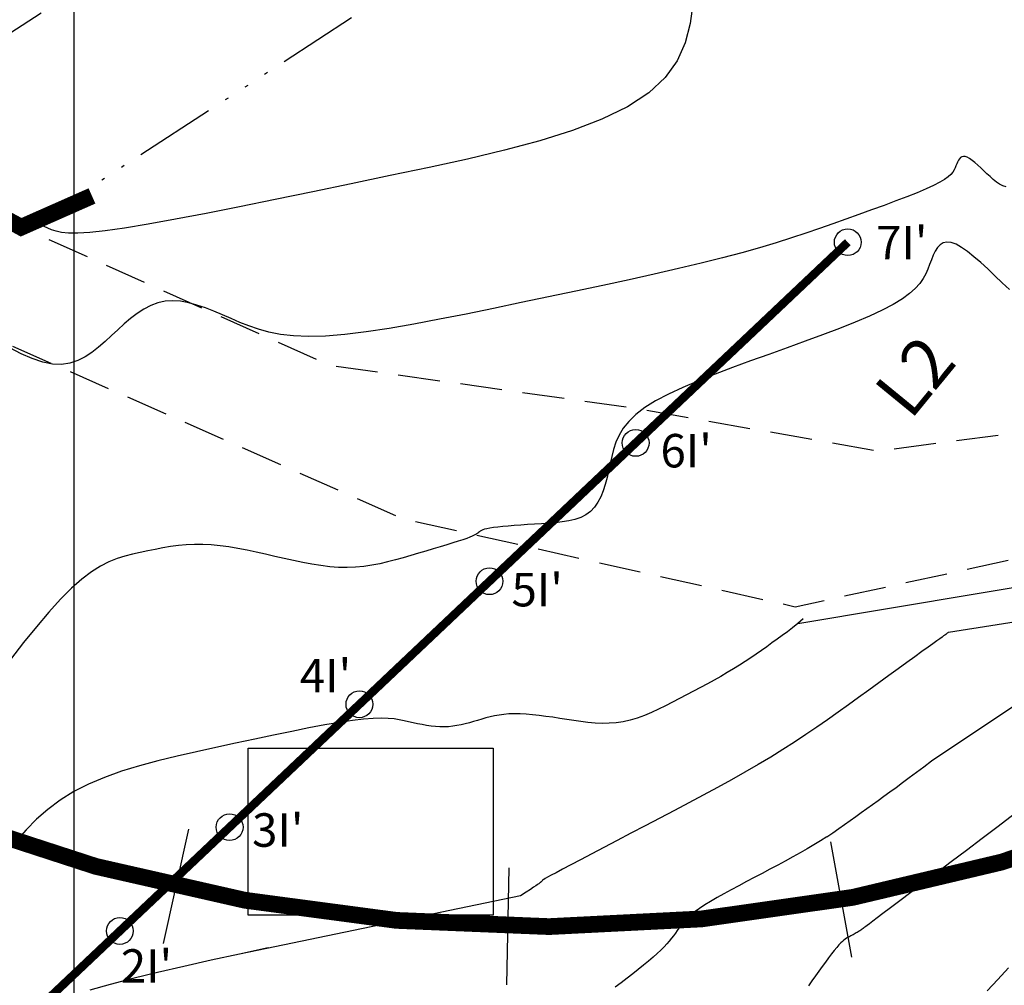
# Model space of a CAD drawing. Units: millimetres. Extents: x 63225 to 207706, y 370 to 8946593.
# Drawn here: x 188198 to 188228, y 8942930 to 8942959 of the extents above; entities that cross this region are included whole.
import ezdxf

# ---------------------------------------------------------------- set-up
doc = ezdxf.new("R2010")
doc.units = ezdxf.units.MM
doc.linetypes.add('DASHED', pattern=[0.75, 0.5, -0.25])
doc.linetypes.add('RIO', pattern=[0.8, 0.4, -0.1, 0, -0.1, 0, -0.1, 0, -0.1])
for name, color, linetype in [('CNIVEL_M', 42, 'Continuous'), ('CNIVEL_S', 36, 'Continuous'), ('cotas', 7, 'Continuous'), ('CUADRICULA', 8, 'Continuous'), ('EJE_ESTACA', 7, 'Continuous'), ('EJE_LINEA', 7, 'Continuous'), ('GEOFONOS', 7, 'Continuous'), ('limite de propiedad', 119, 'Continuous'), ('RIO', 144, 'RIO'), ('TROCHA', 8, 'Continuous')]:
    doc.layers.add(name, color=color, linetype=linetype)
doc.styles.add('ARIAL', font='ARIAL.TTF')

msp = doc.modelspace()

# ---------------------------------------------------------------- linework, layer by layer
at = {"layer": 'CNIVEL_M'}
for p, q in [((188222.099, 8942934.61, 1580), (188221.895, 8942934.488, 1580)), ((188222.294, 8942934.731, 1580), (188222.099, 8942934.61, 1580)), ((188222.482, 8942934.851, 1580), (188222.294, 8942934.731, 1580)), ((188221.684, 8942934.367, 1580), (188221.466, 8942934.244, 1580)), ((188221.895, 8942934.488, 1580), (188221.684, 8942934.367, 1580)), ((188221.015, 8942933.999, 1580), (188220.784, 8942933.876, 1580)), ((188221.243, 8942934.122, 1580), (188221.015, 8942933.999, 1580)), ((188221.466, 8942934.244, 1580), (188221.243, 8942934.122, 1580)), ((188220.551, 8942933.753, 1580), (188220.317, 8942933.63, 1580)), ((188220.784, 8942933.876, 1580), (188220.551, 8942933.753, 1580)), ((188220.083, 8942933.507, 1580), (188219.852, 8942933.385, 1580)), ((188220.317, 8942933.63, 1580), (188220.083, 8942933.507, 1580)), ((188219.41, 8942933.146, 1580), (188219.204, 8942933.03, 1580)), ((188219.627, 8942933.264, 1580), (188219.41, 8942933.146, 1580)), ((188219.852, 8942933.385, 1580), (188219.627, 8942933.264, 1580)), ((188218.838, 8942932.811, 1580), (188218.684, 8942932.709, 1580)), ((188219.013, 8942932.919, 1580), (188218.838, 8942932.811, 1580)), ((188219.204, 8942933.03, 1580), (188219.013, 8942932.919, 1580)), ((188218.437, 8942932.522, 1580), (188218.34, 8942932.436, 1580)), ((188218.55, 8942932.613, 1580), (188218.437, 8942932.522, 1580)), ((188218.684, 8942932.709, 1580), (188218.55, 8942932.613, 1580)), ((188218.187, 8942932.273, 1580), (188218.124, 8942932.195, 1580)), ((188218.258, 8942932.353, 1580), (188218.187, 8942932.273, 1580)), ((188218.34, 8942932.436, 1580), (188218.258, 8942932.353, 1580)), ((188217.959, 8942931.969, 1580), (188217.903, 8942931.892, 1580)), ((188218.013, 8942932.044, 1580), (188217.959, 8942931.969, 1580)), ((188218.067, 8942932.119, 1580), (188218.013, 8942932.044, 1580)), ((188218.124, 8942932.195, 1580), (188218.067, 8942932.119, 1580)), ((188217.704, 8942931.648, 1580), (188217.621, 8942931.558, 1580)), ((188217.778, 8942931.733, 1580), (188217.704, 8942931.648, 1580)), ((188217.843, 8942931.814, 1580), (188217.778, 8942931.733, 1580)), ((188217.903, 8942931.892, 1580), (188217.843, 8942931.814, 1580)), ((188217.418, 8942931.361, 1580), (188217.295, 8942931.251, 1580)), ((188217.526, 8942931.463, 1580), (188217.418, 8942931.361, 1580)), ((188217.621, 8942931.558, 1580), (188217.526, 8942931.463, 1580)), ((188217.159, 8942931.135, 1580), (188217.011, 8942931.013, 1580)), ((188217.295, 8942931.251, 1580), (188217.159, 8942931.135, 1580)), ((188216.687, 8942930.755, 1580), (188216.516, 8942930.622, 1580)), ((188216.853, 8942930.886, 1580), (188216.687, 8942930.755, 1580)), ((188217.011, 8942931.013, 1580), (188216.853, 8942930.886, 1580)), ((188216.341, 8942930.486, 1580), (188216.164, 8942930.35, 1580)), ((188216.516, 8942930.622, 1580), (188216.341, 8942930.486, 1580))]:
    msp.add_line(p, q, dxfattribs=at)
at = {"layer": 'CNIVEL_M', "elevation": 1580}
msp.add_lwpolyline([(188222.482, 8942934.851), (188222.664, 8942934.971), (188222.84, 8942935.091), (188223.011, 8942935.211), (188223.18, 8942935.33), (188223.346, 8942935.45), (188223.511, 8942935.569), (188223.676, 8942935.689), (188223.843, 8942935.809), (188224.012, 8942935.932), (188224.185, 8942936.058), (188224.364, 8942936.188), (188224.549, 8942936.324), (188224.742, 8942936.466), (188224.944, 8942936.617), (188225.157, 8942936.775), (188225.379, 8942936.941), (188225.608, 8942937.114), (188231.063, 8942940.768), (188248.885, 8942938.969), (188259.017, 8942942.007), (188297.268, 8942968.584), (188300.814, 8942982)], dxfattribs=at)
at = {"layer": 'CNIVEL_M'}
msp.add_lwpolyline([(188218.477, 8942959.742), (188218.405, 8942959.148), (188218.256, 8942958.579), (188218.013, 8942958.04), (188217.656, 8942957.537), (188217.166, 8942957.076), (188216.532, 8942956.662), (188215.765, 8942956.29), (188214.884, 8942955.954), (188213.909, 8942955.648), (188212.858, 8942955.366), (188211.751, 8942955.102), (188210.605, 8942954.85), (188209.441, 8942954.605), (188208.276, 8942954.361), (188207.128, 8942954.121), (188206.012, 8942953.891), (188204.947, 8942953.675), (188203.947, 8942953.477), (188203.03, 8942953.301), (188202.212, 8942953.154), (188201.51, 8942953.038), (188200.934, 8942952.957), (188200.475, 8942952.909), (188200.114, 8942952.888), (188199.836, 8942952.889), (188199.624, 8942952.909), (188199.462, 8942952.943), (188199.332, 8942952.986), (188199.219, 8942953.034), (188199.109, 8942953.082), (188199, 8942953.128), (188198.891, 8942953.17), (188198.784, 8942953.206), (188198.679, 8942953.235), (188198.576, 8942953.254), (188198.475, 8942953.261), (188198.378, 8942953.255), (188198.284, 8942953.234)], dxfattribs=at)
at = {"layer": 'CNIVEL_S'}
for p, q in [((188221.778, 8942941.361, 1576), (188221.618, 8942941.223, 1576)), ((188221.461, 8942941.096, 1576), (188221.306, 8942940.977, 1576)), ((188221.618, 8942941.223, 1576), (188221.461, 8942941.096, 1576)), ((188220.998, 8942940.751, 1576), (188220.844, 8942940.64, 1576)), ((188221.151, 8942940.863, 1576), (188220.998, 8942940.751, 1576)), ((188221.306, 8942940.977, 1576), (188221.151, 8942940.863, 1576)), ((188225.857, 8942940.767, 1578), (188225.768, 8942940.703, 1578)), ((188225.924, 8942940.816, 1578), (188225.857, 8942940.767, 1578)), ((188225.972, 8942940.852, 1578), (188225.924, 8942940.816, 1578)), ((188226.008, 8942940.878, 1578), (188225.972, 8942940.852, 1578)), ((188226.034, 8942940.898, 1578), (188226.008, 8942940.878, 1578)), ((188226.056, 8942940.915, 1578), (188226.034, 8942940.898, 1578)), ((188226.077, 8942940.931, 1578), (188226.056, 8942940.915, 1578)), ((188226.098, 8942940.947, 1578), (188226.077, 8942940.931, 1578)), ((188226.118, 8942940.962, 1578), (188226.098, 8942940.947, 1578)), ((188220.689, 8942940.529, 1576), (188220.533, 8942940.418, 1576)), ((188220.844, 8942940.64, 1576), (188220.689, 8942940.529, 1576)), ((188225.506, 8942940.512, 1578), (188225.325, 8942940.381, 1578)), ((188225.652, 8942940.618, 1578), (188225.506, 8942940.512, 1578)), ((188225.768, 8942940.703, 1578), (188225.652, 8942940.618, 1578)), ((188220.211, 8942940.196, 1576), (188220.044, 8942940.085, 1576)), ((188220.374, 8942940.307, 1576), (188220.211, 8942940.196, 1576)), ((188220.533, 8942940.418, 1576), (188220.374, 8942940.307, 1576)), ((188225.112, 8942940.227, 1578), (188224.873, 8942940.054, 1578)), ((188225.325, 8942940.381, 1578), (188225.112, 8942940.227, 1578)), ((188219.693, 8942939.864, 1576), (188219.508, 8942939.753, 1576)), ((188219.872, 8942939.974, 1576), (188219.693, 8942939.864, 1576)), ((188220.044, 8942940.085, 1576), (188219.872, 8942939.974, 1576)), ((188224.612, 8942939.865, 1578), (188224.333, 8942939.663, 1578)), ((188224.873, 8942940.054, 1578), (188224.612, 8942939.865, 1578)), ((188219.316, 8942939.642, 1576), (188219.119, 8942939.531, 1576)), ((188219.508, 8942939.753, 1576), (188219.316, 8942939.642, 1576)), ((188224.333, 8942939.663, 1578), (188224.04, 8942939.452, 1578)), ((188218.712, 8942939.31, 1576), (188218.505, 8942939.199, 1576)), ((188218.917, 8942939.421, 1576), (188218.712, 8942939.31, 1576)), ((188219.119, 8942939.531, 1576), (188218.917, 8942939.421, 1576)), ((188224.04, 8942939.452, 1578), (188223.739, 8942939.234, 1578)), ((188218.085, 8942938.978, 1576), (188217.875, 8942938.868, 1576)), ((188218.295, 8942939.089, 1576), (188218.085, 8942938.978, 1576)), ((188218.505, 8942939.199, 1576), (188218.295, 8942939.089, 1576)), ((188223.433, 8942939.012, 1578), (188223.126, 8942938.791, 1578)), ((188223.739, 8942939.234, 1578), (188223.433, 8942939.012, 1578)), ((188217.664, 8942938.76, 1576), (188217.454, 8942938.657, 1576)), ((188217.875, 8942938.868, 1576), (188217.664, 8942938.76, 1576)), ((188223.126, 8942938.791, 1578), (188222.817, 8942938.569, 1578)), ((188209.172, 8942938.39, 1576), (188208.931, 8942938.384, 1576)), ((188209.379, 8942938.385, 1576), (188209.172, 8942938.39, 1576)), ((188212.301, 8942938.398, 1576), (188212.177, 8942938.364, 1576)), ((188212.428, 8942938.431, 1576), (188212.301, 8942938.398, 1576)), ((188212.559, 8942938.46, 1576), (188212.428, 8942938.431, 1576)), ((188212.695, 8942938.485, 1576), (188212.559, 8942938.46, 1576)), ((188212.839, 8942938.505, 1576), (188212.695, 8942938.485, 1576)), ((188212.99, 8942938.518, 1576), (188212.839, 8942938.505, 1576)), ((188213.152, 8942938.523, 1576), (188212.99, 8942938.518, 1576)), ((188213.323, 8942938.521, 1576), (188213.152, 8942938.523, 1576)), ((188213.505, 8942938.511, 1576), (188213.323, 8942938.521, 1576)), ((188213.694, 8942938.495, 1576), (188213.505, 8942938.511, 1576)), ((188213.891, 8942938.473, 1576), (188213.694, 8942938.495, 1576)), ((188214.093, 8942938.447, 1576), (188213.891, 8942938.473, 1576)), ((188214.299, 8942938.418, 1576), (188214.093, 8942938.447, 1576)), ((188214.508, 8942938.387, 1576), (188214.299, 8942938.418, 1576)), ((188216.822, 8942938.395, 1576), (188216.612, 8942938.332, 1576)), ((188217.033, 8942938.472, 1576), (188216.822, 8942938.395, 1576)), ((188217.243, 8942938.56, 1576), (188217.033, 8942938.472, 1576)), ((188217.454, 8942938.657, 1576), (188217.243, 8942938.56, 1576)), ((188222.817, 8942938.569, 1578), (188222.504, 8942938.347, 1578)), ((188207.014, 8942938.1, 1576), (188206.501, 8942937.998, 1576)), ((188207.492, 8942938.19, 1576), (188207.014, 8942938.1, 1576)), ((188207.928, 8942938.265, 1576), (188207.492, 8942938.19, 1576)), ((188208.314, 8942938.323, 1576), (188207.928, 8942938.265, 1576)), ((188208.647, 8942938.362, 1576), (188208.314, 8942938.323, 1576)), ((188208.931, 8942938.384, 1576), (188208.647, 8942938.362, 1576)), ((188209.557, 8942938.369, 1576), (188209.379, 8942938.385, 1576)), ((188209.714, 8942938.346, 1576), (188209.557, 8942938.369, 1576)), ((188209.857, 8942938.318, 1576), (188209.714, 8942938.346, 1576)), ((188209.993, 8942938.288, 1576), (188209.857, 8942938.318, 1576)), ((188210.128, 8942938.257, 1576), (188209.993, 8942938.288, 1576)), ((188210.263, 8942938.228, 1576), (188210.128, 8942938.257, 1576)), ((188210.397, 8942938.2, 1576), (188210.263, 8942938.228, 1576)), ((188210.531, 8942938.176, 1576), (188210.397, 8942938.2, 1576)), ((188210.664, 8942938.156, 1576), (188210.531, 8942938.176, 1576)), ((188210.796, 8942938.141, 1576), (188210.664, 8942938.156, 1576)), ((188210.927, 8942938.132, 1576), (188210.796, 8942938.141, 1576)), ((188211.057, 8942938.131, 1576), (188210.927, 8942938.132, 1576)), ((188211.185, 8942938.137, 1576), (188211.057, 8942938.131, 1576)), ((188211.311, 8942938.151, 1576), (188211.185, 8942938.137, 1576)), ((188211.437, 8942938.171, 1576), (188211.311, 8942938.151, 1576)), ((188211.561, 8942938.196, 1576), (188211.437, 8942938.171, 1576)), ((188211.685, 8942938.225, 1576), (188211.561, 8942938.196, 1576)), ((188211.808, 8942938.258, 1576), (188211.685, 8942938.225, 1576)), ((188211.931, 8942938.293, 1576), (188211.808, 8942938.258, 1576)), ((188212.054, 8942938.328, 1576), (188211.931, 8942938.293, 1576)), ((188212.177, 8942938.364, 1576), (188212.054, 8942938.328, 1576)), ((188214.718, 8942938.354, 1576), (188214.508, 8942938.387, 1576)), ((188214.928, 8942938.322, 1576), (188214.718, 8942938.354, 1576)), ((188215.139, 8942938.292, 1576), (188214.928, 8942938.322, 1576)), ((188215.349, 8942938.267, 1576), (188215.139, 8942938.292, 1576)), ((188215.56, 8942938.248, 1576), (188215.349, 8942938.267, 1576)), ((188215.77, 8942938.238, 1576), (188215.56, 8942938.248, 1576)), ((188215.981, 8942938.239, 1576), (188215.77, 8942938.238, 1576)), ((188216.191, 8942938.254, 1576), (188215.981, 8942938.239, 1576)), ((188216.402, 8942938.285, 1576), (188216.191, 8942938.254, 1576)), ((188216.612, 8942938.332, 1576), (188216.402, 8942938.285, 1576)), ((188222.185, 8942938.124, 1578), (188221.858, 8942937.902, 1578)), ((188222.504, 8942938.347, 1578), (188222.185, 8942938.124, 1578)), ((188205.96, 8942937.885, 1576), (188205.398, 8942937.766, 1576)), ((188206.501, 8942937.998, 1576), (188205.96, 8942937.885, 1576)), ((188221.858, 8942937.902, 1578), (188221.521, 8942937.678, 1578)), ((188204.238, 8942937.514, 1576), (188203.654, 8942937.386, 1576)), ((188204.821, 8942937.641, 1576), (188204.238, 8942937.514, 1576)), ((188205.398, 8942937.766, 1576), (188204.821, 8942937.641, 1576)), ((188221.521, 8942937.678, 1578), (188221.172, 8942937.454, 1578)), ((188203.076, 8942937.254, 1576), (188202.507, 8942937.116, 1576)), ((188203.654, 8942937.386, 1576), (188203.076, 8942937.254, 1576)), ((188220.808, 8942937.229, 1578), (188220.43, 8942937.004, 1578)), ((188221.172, 8942937.454, 1578), (188220.808, 8942937.229, 1578)), ((188201.954, 8942936.967, 1576), (188201.421, 8942936.804, 1576)), ((188202.507, 8942937.116, 1576), (188201.954, 8942936.967, 1576)), ((188220.43, 8942937.004, 1578), (188220.037, 8942936.777, 1578)), ((188201.421, 8942936.804, 1576), (188200.913, 8942936.624, 1576)), ((188220.037, 8942936.777, 1578), (188219.632, 8942936.55, 1578)), ((188200.435, 8942936.422, 1576), (188199.993, 8942936.197, 1576)), ((188200.913, 8942936.624, 1576), (188200.435, 8942936.422, 1576)), ((188219.632, 8942936.55, 1578), (188219.217, 8942936.323, 1578)), ((188199.993, 8942936.197, 1576), (188199.589, 8942935.944, 1576)), ((188218.794, 8942936.094, 1578), (188218.365, 8942935.866, 1578)), ((188219.217, 8942936.323, 1578), (188218.794, 8942936.094, 1578)), ((188199.589, 8942935.944, 1576), (188199.221, 8942935.668, 1576)), ((188218.365, 8942935.866, 1578), (188217.931, 8942935.637, 1578)), ((188199.221, 8942935.668, 1576), (188198.883, 8942935.37, 1576)), ((188217.931, 8942935.637, 1578), (188217.496, 8942935.409, 1578)), ((188228.082, 8942935.521, 1582), (188227.604, 8942935.16, 1582)), ((188198.883, 8942935.37, 1576), (188198.571, 8942935.055, 1576)), ((188217.062, 8942935.18, 1578), (188216.634, 8942934.956, 1578)), ((188217.496, 8942935.409, 1578), (188217.062, 8942935.18, 1578)), ((188227.604, 8942935.16, 1582), (188227.127, 8942934.798, 1582)), ((188198.571, 8942935.055, 1576), (188198.278, 8942934.726, 1576)), ((188216.634, 8942934.956, 1578), (188216.22, 8942934.738, 1578)), ((188216.22, 8942934.738, 1578), (188215.827, 8942934.531, 1578)), ((188227.127, 8942934.798, 1582), (188226.657, 8942934.442, 1582)), ((188215.46, 8942934.338, 1578), (188215.127, 8942934.162, 1578)), ((188215.827, 8942934.531, 1578), (188215.46, 8942934.338, 1578)), ((188226.657, 8942934.442, 1582), (188226.201, 8942934.097, 1582)), ((188214.834, 8942934.008, 1578), (188214.589, 8942933.878, 1578)), ((188215.127, 8942934.162, 1578), (188214.834, 8942934.008, 1578)), ((188226.201, 8942934.097, 1582), (188225.766, 8942933.768, 1582)), ((188214.25, 8942933.697, 1578), (188214.145, 8942933.639, 1578)), ((188214.396, 8942933.775, 1578), (188214.25, 8942933.697, 1578)), ((188214.589, 8942933.878, 1578), (188214.396, 8942933.775, 1578)), ((188225.766, 8942933.768, 1582), (188225.36, 8942933.46, 1582)), ((188213.835, 8942933.415, 1578), (188213.791, 8942933.385, 1578)), ((188213.862, 8942933.434, 1578), (188213.835, 8942933.415, 1578)), ((188213.878, 8942933.446, 1578), (188213.862, 8942933.434, 1578)), ((188213.889, 8942933.454, 1578), (188213.878, 8942933.446, 1578)), ((188213.898, 8942933.461, 1578), (188213.889, 8942933.454, 1578)), ((188213.908, 8942933.469, 1578), (188213.898, 8942933.461, 1578)), ((188213.917, 8942933.476, 1578), (188213.908, 8942933.469, 1578)), ((188213.926, 8942933.483, 1578), (188213.917, 8942933.476, 1578)), ((188213.935, 8942933.49, 1578), (188213.926, 8942933.483, 1578)), ((188213.943, 8942933.496, 1578), (188213.935, 8942933.49, 1578)), ((188213.95, 8942933.503, 1578), (188213.943, 8942933.496, 1578)), ((188213.957, 8942933.509, 1578), (188213.95, 8942933.503, 1578)), ((188213.963, 8942933.514, 1578), (188213.957, 8942933.509, 1578)), ((188213.968, 8942933.519, 1578), (188213.963, 8942933.514, 1578)), ((188213.973, 8942933.524, 1578), (188213.968, 8942933.519, 1578)), ((188213.977, 8942933.529, 1578), (188213.973, 8942933.524, 1578)), ((188213.98, 8942933.533, 1578), (188213.977, 8942933.529, 1578)), ((188213.983, 8942933.538, 1578), (188213.98, 8942933.533, 1578)), ((188213.986, 8942933.542, 1578), (188213.983, 8942933.538, 1578)), ((188213.989, 8942933.546, 1578), (188213.986, 8942933.542, 1578)), ((188213.993, 8942933.55, 1578), (188213.989, 8942933.546, 1578)), ((188214.004, 8942933.559, 1578), (188213.993, 8942933.55, 1578)), ((188214.028, 8942933.574, 1578), (188214.004, 8942933.559, 1578)), ((188214.073, 8942933.6, 1578), (188214.028, 8942933.574, 1578)), ((188214.145, 8942933.639, 1578), (188214.073, 8942933.6, 1578)), ((188225.36, 8942933.46, 1582), (188224.989, 8942933.18, 1582)), ((188213.503, 8942933.192, 1578), (188213.336, 8942933.081, 1578)), ((188213.63, 8942933.277, 1578), (188213.503, 8942933.192, 1578)), ((188213.725, 8942933.34, 1578), (188213.63, 8942933.277, 1578)), ((188213.791, 8942933.385, 1578), (188213.725, 8942933.34, 1578)), ((188224.989, 8942933.18, 1582), (188224.661, 8942932.932, 1582)), ((188224.661, 8942932.932, 1582), (188224.383, 8942932.721, 1582)), ((188224.159, 8942932.552, 1582), (188223.985, 8942932.421, 1582)), ((188224.383, 8942932.721, 1582), (188224.159, 8942932.552, 1582)), ((188223.758, 8942932.251, 1582), (188223.691, 8942932.201, 1582)), ((188223.854, 8942932.322, 1582), (188223.758, 8942932.251, 1582)), ((188223.985, 8942932.421, 1582), (188223.854, 8942932.322, 1582)), ((188223.269, 8942931.921, 1582), (188223.237, 8942931.904, 1582)), ((188223.3, 8942931.939, 1582), (188223.269, 8942931.921, 1582)), ((188223.331, 8942931.956, 1582), (188223.3, 8942931.939, 1582)), ((188223.361, 8942931.973, 1582), (188223.331, 8942931.956, 1582)), ((188223.39, 8942931.99, 1582), (188223.361, 8942931.973, 1582)), ((188223.417, 8942932.007, 1582), (188223.39, 8942931.99, 1582)), ((188223.444, 8942932.024, 1582), (188223.417, 8942932.007, 1582)), ((188223.469, 8942932.041, 1582), (188223.444, 8942932.024, 1582)), ((188223.494, 8942932.058, 1582), (188223.469, 8942932.041, 1582)), ((188223.519, 8942932.075, 1582), (188223.494, 8942932.058, 1582)), ((188223.542, 8942932.092, 1582), (188223.519, 8942932.075, 1582)), ((188223.566, 8942932.109, 1582), (188223.542, 8942932.092, 1582)), ((188223.589, 8942932.126, 1582), (188223.566, 8942932.109, 1582)), ((188223.614, 8942932.143, 1582), (188223.589, 8942932.126, 1582)), ((188223.645, 8942932.167, 1582), (188223.614, 8942932.143, 1582)), ((188223.691, 8942932.201, 1582), (188223.645, 8942932.167, 1582)), ((188222.899, 8942931.675, 1582), (188222.842, 8942931.615, 1582)), ((188222.949, 8942931.723, 1582), (188222.899, 8942931.675, 1582)), ((188222.994, 8942931.761, 1582), (188222.949, 8942931.723, 1582)), ((188223.034, 8942931.791, 1582), (188222.994, 8942931.761, 1582)), ((188223.07, 8942931.814, 1582), (188223.034, 8942931.791, 1582)), ((188223.105, 8942931.834, 1582), (188223.07, 8942931.814, 1582)), ((188223.138, 8942931.852, 1582), (188223.105, 8942931.834, 1582)), ((188223.171, 8942931.869, 1582), (188223.138, 8942931.852, 1582)), ((188223.204, 8942931.887, 1582), (188223.171, 8942931.869, 1582)), ((188223.237, 8942931.904, 1582), (188223.204, 8942931.887, 1582)), ((188204.94, 8942931.345, 1578), (188204.098, 8942931.159, 1578)), ((188205.794, 8942931.531, 1578), (188204.94, 8942931.345, 1578)), ((188222.624, 8942931.347, 1582), (188222.536, 8942931.232, 1582)), ((188222.705, 8942931.451, 1582), (188222.624, 8942931.347, 1582)), ((188222.778, 8942931.541, 1582), (188222.705, 8942931.451, 1582)), ((188222.842, 8942931.615, 1582), (188222.778, 8942931.541, 1582)), ((188204.098, 8942931.159, 1578), (188203.279, 8942930.974, 1578)), ((188222.443, 8942931.106, 1582), (188222.345, 8942930.972, 1582)), ((188222.536, 8942931.232, 1582), (188222.443, 8942931.106, 1582)), ((188202.496, 8942930.791, 1578), (188201.759, 8942930.611, 1578)), ((188203.279, 8942930.974, 1578), (188202.496, 8942930.791, 1578)), ((188222.244, 8942930.832, 1582), (188222.141, 8942930.688, 1582)), ((188222.345, 8942930.972, 1582), (188222.244, 8942930.832, 1582)), ((188227.907, 8942930.935, 1584), (188227.587, 8942930.584, 1584)), ((188201.759, 8942930.611, 1578), (188201.08, 8942930.433, 1578)), ((188222.037, 8942930.542, 1582), (188221.932, 8942930.395, 1582)), ((188222.141, 8942930.688, 1582), (188222.037, 8942930.542, 1582)), ((188227.587, 8942930.584, 1584), (188227.276, 8942930.242, 1584)), ((188201.08, 8942930.433, 1578), (188200.471, 8942930.26, 1578))]:
    msp.add_line(p, q, dxfattribs=at)
at = {"layer": 'CNIVEL_S', "elevation": 1578}
for points in [[(188226.118, 8942940.962), (188234.081, 8942942.216), (188249.253, 8942940.993), (188275.435, 8942962.265), (188277.393, 8942972.535), (188278.169, 8942975.099)], [(188213.336, 8942933.081), (188204.94, 8942931.345)]]:
    msp.add_lwpolyline(points, dxfattribs=at)
at = {"layer": 'CNIVEL_S'}
for points in [[(188227.835, 8942954.271), (188227.738, 8942954.301), (188227.642, 8942954.35), (188227.547, 8942954.415), (188227.453, 8942954.491), (188227.36, 8942954.576), (188227.266, 8942954.664), (188227.173, 8942954.752), (188227.082, 8942954.838), (188226.992, 8942954.92), (188226.905, 8942954.994), (188226.823, 8942955.06), (188226.747, 8942955.113), (188226.677, 8942955.153), (188226.615, 8942955.176), (188226.561, 8942955.182), (188226.515, 8942955.171), (188226.476, 8942955.147), (188226.442, 8942955.111), (188226.413, 8942955.065), (188226.387, 8942955.013), (188226.363, 8942954.956), (188226.34, 8942954.897), (188226.317, 8942954.837), (188226.288, 8942954.775), (188226.247, 8942954.712), (188226.189, 8942954.644), (188226.109, 8942954.572), (188225.999, 8942954.494), (188225.856, 8942954.408), (188225.672, 8942954.313), (188225.445, 8942954.209), (188225.177, 8942954.096), (188224.876, 8942953.975), (188224.545, 8942953.849), (188224.192, 8942953.717), (188223.822, 8942953.582), (188223.44, 8942953.444), (188223.053, 8942953.305), (188222.663, 8942953.166), (188222.267, 8942953.026), (188221.857, 8942952.885), (188221.427, 8942952.743), (188220.969, 8942952.598), (188220.477, 8942952.451), (188219.945, 8942952.301), (188219.365, 8942952.147), (188218.732, 8942951.989), (188218.052, 8942951.827), (188217.331, 8942951.663), (188216.576, 8942951.495), (188215.793, 8942951.326), (188214.991, 8942951.155), (188214.174, 8942950.982), (188213.351, 8942950.81), (188212.528, 8942950.638), (188211.714, 8942950.47), (188210.918, 8942950.312), (188210.148, 8942950.166), (188209.413, 8942950.039), (188208.723, 8942949.934), (188208.086, 8942949.856), (188207.511, 8942949.809), (188207.004, 8942949.796), (188206.559, 8942949.815), (188206.166, 8942949.86), (188205.819, 8942949.928), (188205.506, 8942950.014), (188205.22, 8942950.113), (188204.952, 8942950.221), (188204.693, 8942950.333), (188204.435, 8942950.446), (188204.178, 8942950.554), (188203.924, 8942950.653), (188203.672, 8942950.738), (188203.425, 8942950.805), (188203.184, 8942950.85), (188202.949, 8942950.867), (188202.721, 8942950.853), (188202.502, 8942950.803), (188202.29, 8942950.723), (188202.084, 8942950.615), (188201.884, 8942950.484), (188201.688, 8942950.335), (188201.496, 8942950.173), (188201.305, 8942950.001), (188201.116, 8942949.826), (188200.926, 8942949.65), (188200.734, 8942949.481), (188200.535, 8942949.325), (188200.328, 8942949.189), (188200.11, 8942949.079), (188199.877, 8942949.002), (188199.628, 8942948.964), (188199.358, 8942948.973), (188199.066, 8942949.032), (188198.754, 8942949.137), (188198.425, 8942949.281), (188198.082, 8942949.458)], [(188227.942, 8942951.2), (188227.723, 8942951.407), (188227.505, 8942951.614), (188227.289, 8942951.816), (188227.079, 8942952.007), (188226.876, 8942952.182), (188226.684, 8942952.335), (188226.505, 8942952.461), (188226.341, 8942952.554), (188226.195, 8942952.609), (188226.07, 8942952.622), (188225.962, 8942952.597), (188225.87, 8942952.54), (188225.79, 8942952.455), (188225.722, 8942952.348), (188225.661, 8942952.226), (188225.605, 8942952.092), (188225.551, 8942951.953), (188225.497, 8942951.813), (188225.435, 8942951.672), (188225.358, 8942951.529), (188225.257, 8942951.383), (188225.126, 8942951.234), (188224.956, 8942951.081), (188224.74, 8942950.922), (188224.469, 8942950.758), (188224.14, 8942950.586), (188223.756, 8942950.409), (188223.326, 8942950.226), (188222.858, 8942950.039), (188222.358, 8942949.848), (188221.836, 8942949.655), (188221.298, 8942949.46), (188220.752, 8942949.264), (188220.206, 8942949.068), (188219.668, 8942948.872), (188219.146, 8942948.675), (188218.647, 8942948.477), (188218.18, 8942948.279), (188217.752, 8942948.079), (188217.371, 8942947.878), (188217.045, 8942947.675), (188216.778, 8942947.47), (188216.567, 8942947.263), (188216.403, 8942947.055), (188216.277, 8942946.846), (188216.184, 8942946.636), (188216.113, 8942946.425), (188216.059, 8942946.213), (188216.012, 8942946.002), (188215.966, 8942945.79), (188215.918, 8942945.582), (188215.864, 8942945.38), (188215.803, 8942945.188), (188215.731, 8942945.008), (188215.646, 8942944.843), (188215.546, 8942944.697), (188215.428, 8942944.573), (188215.29, 8942944.472), (188215.134, 8942944.393), (188214.962, 8942944.333), (188214.778, 8942944.288), (188214.583, 8942944.256), (188214.38, 8942944.233), (188214.173, 8942944.216), (188213.962, 8942944.202), (188213.752, 8942944.189), (188213.545, 8942944.176), (188213.343, 8942944.162), (188213.15, 8942944.148), (188212.969, 8942944.134), (188212.803, 8942944.12), (188212.654, 8942944.105), (188212.525, 8942944.089), (188212.419, 8942944.072), (188212.333, 8942944.055), (188212.264, 8942944.037), (188212.21, 8942944.019), (188212.168, 8942944), (188212.134, 8942943.981), (188212.106, 8942943.962), (188212.082, 8942943.943), (188212.057, 8942943.924), (188212.029, 8942943.904), (188211.994, 8942943.882), (188211.95, 8942943.859), (188211.893, 8942943.832), (188211.82, 8942943.801), (188211.728, 8942943.766), (188211.614, 8942943.726), (188211.475, 8942943.68), (188211.314, 8942943.629), (188211.133, 8942943.574), (188210.937, 8942943.514), (188210.728, 8942943.452), (188210.509, 8942943.388), (188210.284, 8942943.322), (188210.056, 8942943.255), (188209.827, 8942943.189), (188209.597, 8942943.124), (188209.366, 8942943.064), (188209.132, 8942943.009), (188208.895, 8942942.963), (188208.655, 8942942.927), (188208.409, 8942942.903), (188208.159, 8942942.894), (188207.902, 8942942.9), (188207.641, 8942942.92), (188207.374, 8942942.953), (188207.104, 8942942.996), (188206.83, 8942943.047), (188206.555, 8942943.104), (188206.277, 8942943.165), (188205.999, 8942943.228), (188205.721, 8942943.291), (188205.444, 8942943.352), (188205.168, 8942943.41), (188204.895, 8942943.463), (188204.626, 8942943.508), (188204.36, 8942943.545), (188204.1, 8942943.571), (188203.845, 8942943.585), (188203.597, 8942943.585), (188203.354, 8942943.574), (188203.116, 8942943.551), (188202.883, 8942943.52), (188202.653, 8942943.482), (188202.426, 8942943.438), (188202.2, 8942943.391), (188201.975, 8942943.343), (188201.749, 8942943.292), (188201.521, 8942943.234), (188201.287, 8942943.16), (188201.044, 8942943.062), (188200.789, 8942942.933), (188200.52, 8942942.764), (188200.232, 8942942.548), (188199.925, 8942942.277), (188199.595, 8942941.946), (188199.244, 8942941.559), (188198.876, 8942941.125), (188198.493, 8942940.652), (188198.098, 8942940.147)]]:
    msp.add_lwpolyline(points, dxfattribs=at)
at = {"layer": 'CUADRICULA', "color": 8}
msp.add_line((188200, 8940000), (188200, 8946592.966), dxfattribs=at)
at = {"layer": 'EJE_ESTACA'}
for p, q in [((188202.669, 8942931.657), (188203.431, 8942935.073)), ((188223.227, 8942931.252), (188222.599, 8942934.695)), ((188212.927, 8942930.423), (188212.996, 8942933.922))]:
    msp.add_line(p, q, dxfattribs=at)
at = {"layer": 'EJE_LINEA', "const_width": 0.5}
msp.add_lwpolyline([(188192.124, 8942937.177, 0.305731), (188247.483, 8942945.077)], format="xyb", dxfattribs=at)
at = {"layer": 'GEOFONOS', "const_width": 0.25}
for points in [[(188216.773, 8942946.618), (188223.109, 8942952.616)], [(188212.408, 8942942.484), (188216.773, 8942946.618)], [(188208.524, 8942938.807), (188212.408, 8942942.484)], [(188204.647, 8942935.136), (188208.524, 8942938.807)], [(188201.369, 8942932.033), (188204.647, 8942935.136)], [(188197.574, 8942928.44), (188201.369, 8942932.033)]]:
    msp.add_lwpolyline(points, dxfattribs=at)
at = {"layer": 'GEOFONOS'}
for centre in [(188223.109, 8942952.616), (188216.773, 8942946.618), (188212.408, 8942942.484), (188208.524, 8942938.807), (188204.647, 8942935.136), (188201.369, 8942932.033)]:
    msp.add_circle(centre, 0.4, dxfattribs=at)
at = {"layer": 'limite de propiedad', "elevation": 1576}
msp.add_lwpolyline([(188221.618, 8942941.223), (188235.245, 8942943.502), (188248.703, 8942948.297), (188256.076, 8942957.886), (188259.353, 8942959.991), (188258.302, 8942961.546)], dxfattribs=at)
at = {"layer": 'limite de propiedad'}
msp.add_lwpolyline([(188205.2, 8942937.492), (188212.515, 8942937.492), (188212.515, 8942932.508), (188205.2, 8942932.508)], close=True, dxfattribs=at)
at = {"layer": 'RIO', "ltscale": 6, "flags": 128}
for points in [[(188388.877, 8943165.64), (188373.745, 8943153), (188344.152, 8943139.365), (188337.901, 8943127.413), (188339.271, 8943114.11), (188337.836, 8943103.355), (188337.119, 8943094.033), (188332.785, 8943081.003), (188323.635, 8943071.183), (188314.146, 8943058.993), (188301.946, 8943048.835), (188289.102, 8943039.108), (188281.689, 8943032.952), (188272.326, 8943024.296), (188259.17, 8943006.488), (188249.69, 8942995.424), (188225.758, 8942973.353), (188206.757, 8942964.487), (188193.382, 8942955.8)], [(188395.647, 8943160.224), (188378.84, 8943150.144), (188349.246, 8943136.51), (188342.996, 8943124.557), (188344.366, 8943111.255), (188342.931, 8943100.499), (188342.213, 8943091.178), (188337.88, 8943078.148), (188328.73, 8943068.328), (188319.241, 8943056.137), (188307.041, 8943045.979), (188294.197, 8943036.252), (188286.784, 8943030.096), (188277.421, 8943021.44), (188264.265, 8943003.632), (188254.785, 8942992.568), (188230.853, 8942970.497), (188211.852, 8942961.631), (188198.477, 8942952.944)]]:
    msp.add_lwpolyline(points, dxfattribs=at)
at = {"layer": 'TROCHA', "linetype": 'DASHED', "ltscale": 2.5, "flags": 128}
for points in [[(188669.49, 8943510.064), (188665.039, 8943507.941), (188657.447, 8943502.511), (188648.079, 8943495.343), (188634.961, 8943479.771), (188629.475, 8943473.726), (188619.752, 8943463.726), (188613.052, 8943456.7), (188607.16, 8943447.667), (188584.94, 8943409.653), (188580.075, 8943402.25), (188573.659, 8943393.295), (188566.812, 8943383.45), (188558.942, 8943373.685), (188551.195, 8943366.202), (188541.798, 8943360.871), (188531.29, 8943355.529), (188520.111, 8943348.791), (188507.729, 8943339.852), (188498.91, 8943333.665), (188486.769, 8943324.363), (188476.013, 8943315.579), (188464.547, 8943306.801), (188452.246, 8943297.807), (188441.288, 8943289.176), (188431.062, 8943276.235), (188423.567, 8943260.088), (188421.538, 8943248.074), (188420.627, 8943232.602), (188419.038, 8943220.274), (188410.753, 8943208.876), (188398.453, 8943198.552), (188387.18, 8943191.539), (188382.576, 8943183.549), (188381.936, 8943175.549), (188383.854, 8943172.127), (188388.739, 8943166.038), (188395.822, 8943160.208), (188398.765, 8943155.156), (188395.169, 8943147.91), (188383.119, 8943136.161), (188375.088, 8943128.651), (188369.044, 8943124.193), (188366.548, 8943117.482), (188365.084, 8943109.88), (188364.674, 8943101.27), (188364.97, 8943089.252), (188363.974, 8943075.999), (188360.519, 8943062.994), (188353.201, 8943053.836), (188342.236, 8943044.661), (188332.871, 8943036.751), (188325.135, 8943029.993), (188316.667, 8943022.11), (188308.581, 8943014.456), (188306.617, 8943012.669), (188297.371, 8943003.328), (188293.028, 8942996.791), (188289.279, 8942992.663), (188280.951, 8942983.024), (188271.824, 8942974.991), (188261.286, 8942967.904), (188257.517, 8942966.785), (188245.351, 8942958.301), (188241.633, 8942954.907), (188238.078, 8942951.505), (188231.099, 8942947.305), (188224.006, 8942946.371), (188216.781, 8942947.642), (188207.655, 8942948.926), (188198.42, 8942953.063), (188193.382, 8942955.8), (188183.508, 8942959.823), (188182.034, 8942960.458), (188167.142, 8942960.408), (188155.657, 8942956.708), (188140.018, 8942954.925), (188130.628, 8942954.915), (188116.461, 8942952.811), (188103.694, 8942947.764), (188092.583, 8942940.624), (188080.314, 8942933.432), (188070.213, 8942927.701), (188057.817, 8942920.78), (188042.319, 8942912.013), (188029.297, 8942903.307), (188015.013, 8942895.2), (188001.433, 8942888.601), (187975.592, 8942876.055), (187962.839, 8942869.002), (187946.136, 8942860.299), (187930.917, 8942854.252), (187920.326, 8942847.314), (187907.051, 8942832.876), (187897.074, 8942821.467), (187884.536, 8942807.858), (187869.545, 8942792.707), (187855.135, 8942781.812), (187844.668, 8942776.957), (187826.721, 8942774.257), (187807.425, 8942773.607), (187797.462, 8942773.133), (187786.301, 8942773.529), (187778.772, 8942774.388), (187766.413, 8942777.728), (187761.808, 8942778.717), (187750.996, 8942783.695), (187742.881, 8942788.136), (187735.943, 8942793.919), (187728.312, 8942800.82), (187720.102, 8942807.508), (187712.073, 8942815.205), (187702.932, 8942823.736), (187693.282, 8942830.026), (187683.281, 8942837.459), (187671.833, 8942842.402), (187661.275, 8942846.274), (187650.416, 8942853.105), (187640.285, 8942862.792), (187630.842, 8942875.402), (187627.681, 8942882.404), (187626.387, 8942890.344), (187628.738, 8942893.983), (187632.677, 8942897.126), (187633.465, 8942897.58), (187637.339, 8942901.587), (187639.448, 8942905.637), (187639.005, 8942911.386), (187633.7, 8942919.738), (187625.545, 8942924.47), (187617.989, 8942928.777), (187608.604, 8942933.672), (187595.573, 8942937.591), (187586.739, 8942942.721), (187578.15, 8942950.361), (187569.867, 8942959.419), (187565.193, 8942964.46)], [(188672.179, 8943506.232), (188662.232, 8943500.283), (188651.938, 8943492.859), (188643.601, 8943484.778), (188636.151, 8943476.966), (188629.618, 8943470.124), (188622.062, 8943462.284), (188616.161, 8943455.042), (188610.304, 8943444.972), (188602.202, 8943430.874), (188600.76, 8943427.412), (188597.107, 8943422.348), (188591.638, 8943414.774), (188586.724, 8943406.625), (188581.66, 8943398.25), (188575.87, 8943390.328), (188570.343, 8943382.188), (188563.775, 8943375.188), (188561.326, 8943371.299), (188557.398, 8943367.792), (188553.492, 8943363.733), (188549.151, 8943361.38), (188542.636, 8943357.507), (188527.128, 8943348.632), (188517.866, 8943341.882), (188514.764, 8943339.44), (188509.781, 8943336.414), (188501.046, 8943329.712), (188491.872, 8943322.975), (188484.105, 8943316.625), (188474.059, 8943307.863), (188462.41, 8943299.063), (188453.619, 8943291.835), (188441.887, 8943283.452), (188433.087, 8943271.687), (188428.188, 8943261.278), (188426.881, 8943246.273), (188426.177, 8943233.47), (188424.301, 8943222.371), (188422.908, 8943216.545), (188420.486, 8943213.18), (188415.103, 8943205.446), (188407.703, 8943199.846), (188403.774, 8943196.699), (188399.607, 8943195.123), (188390.155, 8943188.005), (188387.27, 8943183.558), (188387.534, 8943174.312), (188390.403, 8943168.934), (188398.06, 8943162.585), (188404.222, 8943157.888), (188405.604, 8943154.836), (188405.468, 8943152.948), (188403.05, 8943148.695), (188396.892, 8943142.541), (188386.155, 8943132.917), (188378.892, 8943126.764), (188372.081, 8943120.821), (188368.38, 8943115.691), (188367.421, 8943106.459), (188367.774, 8943100.486), (188368.144, 8943091.197), (188368.072, 8943082.411), (188367.779, 8943073.492), (188366.245, 8943065.272), (188365.646, 8943061.948), (188364.042, 8943056.632), (188360.156, 8943050.911), (188358.085, 8943049.226), (188350.62, 8943043.1), (188349.854, 8943042.005), (188343.281, 8943037.624), (188339.12, 8943034.794), (188335.337, 8943031.651), (188329.447, 8943026.326), (188326.282, 8943023.375), (188320.627, 8943018.433), (188316.183, 8943015.383), (188311.877, 8943010.583), (188307.762, 8943007.587), (188299.6, 8942999.131), (188291.503, 8942988.742), (188283.009, 8942980.143), (188276.153, 8942975.217), (188274.232, 8942972.772), (188263.35, 8942964.28), (188251.583, 8942958.011), (188245.433, 8942953.601), (188241.299, 8942949.572), (188232.629, 8942944.132), (188221.538, 8942941.714), (188209.818, 8942944.351), (188196.654, 8942950.173), (188191.706, 8942952.936), (188181.93, 8942956.265), (188165.034, 8942955.693), (188157.156, 8942953.498), (188144.699, 8942951.649), (188136.565, 8942951.683), (188127.667, 8942951.64), (188118.525, 8942949.338), (188106.973, 8942944.038), (188096.201, 8942936.828), (188086.31, 8942930.811), (188077.23, 8942926.372), (188070.344, 8942923.196), (188062.213, 8942919.096), (188052.115, 8942913.245), (188034.009, 8942902.292), (188021.641, 8942894.021), (188013.239, 8942890.575), (188008.24, 8942886.934), (187988.833, 8942877.935), (187978.008, 8942871.503), (187965.825, 8942864.722), (187957.608, 8942860.365), (187949.444, 8942856.805), (187940.153, 8942854.321), (187934.449, 8942851.829), (187930.936, 8942851.277), (187923.064, 8942844.638), (187912.201, 8942832.739), (187904.184, 8942823.578), (187897.713, 8942817.48), (187892.291, 8942810.539), (187885.659, 8942802.998), (187882.736, 8942799.314), (187878.977, 8942796.687), (187874.764, 8942790.266), (187873.218, 8942789.082), (187865.426, 8942783.361), (187864.007, 8942782.181), (187858.676, 8942778.387), (187850.334, 8942774.616), (187848.667, 8942773.781), (187839.565, 8942772.497), (187834.165, 8942770.97), (187830.207, 8942771.827), (187826.081, 8942771.157), (187820.075, 8942771.678), (187809.997, 8942769.532), (187795.311, 8942766.215), (187785.662, 8942768.707), (187774.563, 8942770.875), (187766.291, 8942772.423), (187760.857, 8942774.883), (187750.096, 8942780.098), (187741.519, 8942784.287), (187733.526, 8942789.778), (187726.012, 8942795.839), (187717.649, 8942803.025), (187709.878, 8942811.642), (187700.438, 8942819.677), (187691.937, 8942826.315), (187680.924, 8942833.93), (187667.344, 8942839.587), (187654.36, 8942842.564), (187645.011, 8942848.091), (187634.202, 8942860.698), (187627.308, 8942869.507), (187620.699, 8942875.252), (187617.213, 8942880.356), (187616.96, 8942891.146), (187620.122, 8942895.768), (187626.193, 8942897.541), (187629.732, 8942900.095), (187631.56, 8942903.402), (187631.743, 8942906.661), (187630.949, 8942910.358), (187629.166, 8942917.198), (187624.03, 8942921.253), (187618.828, 8942924.641), (187610.625, 8942927.946), (187601.832, 8942931.005), (187594.267, 8942933.575), (187589.153, 8942933.429), (187581.485, 8942941.336), (187574.616, 8942947.719), (187566.546, 8942956.516), (187562.357, 8942962.102)]]:
    msp.add_lwpolyline(points, dxfattribs=at)
at = {"layer": 'TROCHA', "linetype": 'DASHED', "ltscale": 2.5, "const_width": 0.5}
msp.add_lwpolyline([(188200.536, 8942953.999), (188198.42, 8942953.063), (188193.382, 8942955.8), (188192.9, 8942958.294)], dxfattribs=at)

# ---------------------------------------------------------------- texts
at = {"layer": 'cotas'}
for s, p in [("7I'", (188223.953, 8942952.103)), ("6I'", (188217.515, 8942945.886)), ("5I'", (188213.066, 8942941.733)), ("4I'", (188206.743, 8942939.165)), ("3I'", (188205.318, 8942934.55)), ("2I'", (188201.396, 8942930.487))]:
    msp.add_text(s, height=1, dxfattribs=at).set_placement(p)
at = {"layer": 'cotas', "style": 'ARIAL'}
msp.add_text('L2', height=1.5, rotation=50.6584, dxfattribs=at).set_placement((188224.981, 8942947.27, 1246))

doc.saveas('drawing.dxf')
